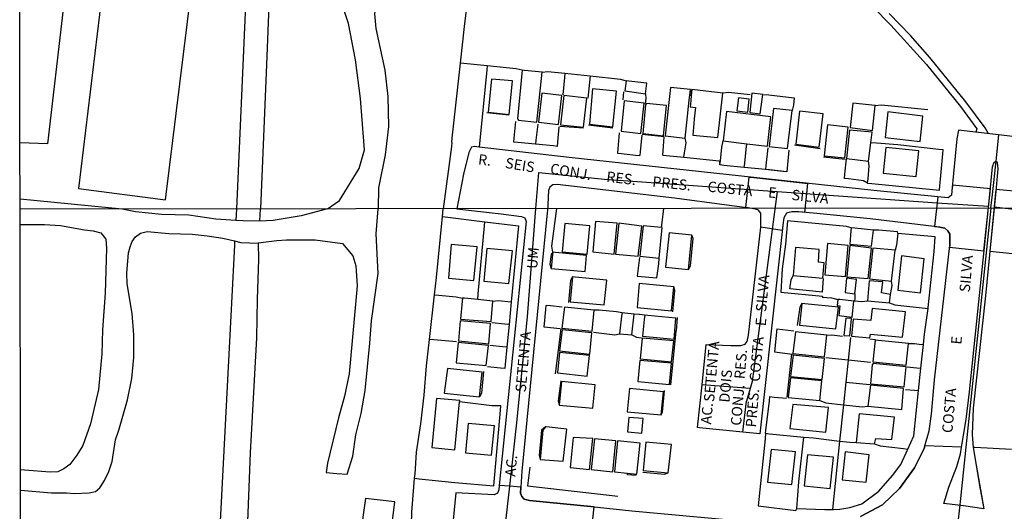
# Model space of a CAD drawing. Units: millimetres. Extents: x 187939 to 190353, y 1677060 to 1679834.
# Drawn here: x 187939 to 188176, y 1679205 to 1679323 of the extents above; entities that cross this region are included whole.
import ezdxf
from ezdxf.enums import TextEntityAlignment as Align

# ---------------------------------------------------------------- set-up
doc = ezdxf.new("R2010")
doc.units = ezdxf.units.MM
for name, color, linetype in [('V-ARROIO', 140, 'Continuous'), ('V-CANAL', 4, 'Continuous'), ('V-CANTEIRO', 6, 'Continuous'), ('V-CRUZAMENTO', 1, 'Continuous'), ('V-EDIFICACAO', 7, 'Continuous'), ('V-EIXO_DE_LOGRADOURO', 3, 'Continuous'), ('V-LOTE', 30, 'Continuous'), ('V-NOME_DOS_LOGRADOUROS', 7, 'Continuous'), ('V-QUADRA', 2, 'Continuous'), ('V-REFERENCIA', 31, 'Continuous'), ('V-TESTADA', 250, 'Continuous'), ('X-LIMITE_1000', 7, 'Continuous'), ('X-LIMITE_5000', 7, 'Continuous')]:
    doc.layers.add(name, color=color, linetype=linetype)

msp = doc.modelspace()

# ---------------------------------------------------------------- linework, layer by layer
at = {"layer": 'V-ARROIO'}
for points in [[(187991.34, 1679277.51), (187991.19, 1679274.74)], [(187996.99, 1679274.61), (187997.08, 1679277.51)], [(187996.99, 1679274.6), (187996.99, 1679274.61)], [(187990.88, 1679269.8), (187990.83, 1679268.76), (187987.27, 1679199.25), (187987.22, 1679198.28)], [(187996.58, 1679269.31), (187996.66, 1679265.32), (187996.29, 1679255.83), (187996.14, 1679246.51), (187994.61, 1679218.82), (187993.84, 1679198.16)]]:
    msp.add_lwpolyline(points, dxfattribs=at)
at = {"layer": 'V-CANAL', "lineweight": -2}
for p, q in [((188000.5, 1679358.92), (187998.573, 1679312.251)), ((187993.854, 1679333.984), (187991.34, 1679277.51)), ((187998.573, 1679312.251), (187997.08, 1679277.51))]:
    msp.add_line(p, q, dxfattribs=at)
at = {"layer": 'V-CANTEIRO'}
msp.add_lwpolyline([(188171.032, 1679205.359), (188166.141, 1679206.114), (188161.472, 1679206.647), (188162.673, 1679210.6), (188164.54, 1679215.574), (188165.474, 1679218.594), (188165.68, 1679220.23), (188166.77, 1679226.85), (188167.62, 1679233.5), (188171.34, 1679269.86), (188172.49, 1679281.03), (188173.17, 1679287.61), (188173.5, 1679288.75), (188173.99, 1679288.96), (188174.08, 1679289), (188174.28, 1679288.56), (188174.41, 1679287.17), (188173.84, 1679280.91), (188172.76, 1679269.77), (188171.44, 1679256.58), (188168.46, 1679229.55), (188168.24, 1679223.24), (188168.51, 1679220.14), (188169.216, 1679215.847), (188169.991, 1679210.975)], close=True, dxfattribs=at)
at = {"layer": 'V-CRUZAMENTO'}
for points in [[(188117.46, 1679273.15), (188117.46, 1679276.46), (188116.78, 1679277.26), (188115.23, 1679277.64), (188114.4, 1679277.75), (188113.841, 1679277.821), (188114.639, 1679285.172), (188115.05, 1679285.13), (188115.05, 1679285.13), (188127.34, 1679283.79), (188127.34, 1679283.79), (188128.678, 1679283.647), (188127.921, 1679276.671), (188126.56, 1679276.79), (188125.73, 1679276.79), (188125.73, 1679276.79), (188124.89, 1679276.78), (188123.64, 1679276.45), (188122.97, 1679275.4), (188122.78, 1679274.26), (188122.57, 1679272.33), (188122.57, 1679272.33)], [(188162.84, 1679268.72), (188162.794, 1679268.306), (188171.094, 1679267.457), (188172.624, 1679282.327), (188163.494, 1679283.208), (188163.36, 1679281.82), (188163.36, 1679281.82), (188163.27, 1679280.85), (188162.49, 1679280.16), (188160.03, 1679280.4), (188160.03, 1679280.4), (188159.191, 1679273.272), (188159.41, 1679273.25), (188160.48, 1679273.12), (188161.7, 1679272.84), (188162.43, 1679272.27), (188162.84, 1679271.4), (188162.84, 1679270.36)], [(188182.89, 1679274.32), (188184.56, 1679274.14), (188184.56, 1679274.14), (188184.65, 1679274.13), (188184.65, 1679274.13), (188184.706, 1679274.124), (188185.21, 1679278.8), (188185.21, 1679278.8), (188182.6, 1679279.05), (188182.72, 1679280.14), (188182.72, 1679280.14), (188182.853, 1679281.379), (188173.956, 1679282.189), (188172.514, 1679267.315), (188181.112, 1679266.469), (188181.39, 1679269.27), (188181.51, 1679270.18), (188181.96, 1679273.75)]]:
    msp.add_lwpolyline(points, close=True, dxfattribs=at)
for points in [[(188177.71, 1679219.63), (188168.91, 1679220.13), (188168.51, 1679220.14), (188169.216, 1679215.847), (188171.032, 1679205.359), (188166.141, 1679206.114), (188161.472, 1679206.647), (188162.673, 1679210.6), (188164.54, 1679215.574), (188165.474, 1679218.594), (188165.68, 1679220.23), (188165.68, 1679220.23), (188156.86, 1679220.51), (188156.86, 1679220.51), (188156.68, 1679219.87), (188154.35, 1679215.2), (188150.81, 1679210.26), (188146.65, 1679206.36), (188141.42, 1679203.53)], [(188076.344, 1679196.122), (188077.329, 1679205.82), (188061.78, 1679207.4), (188060.49, 1679207.72), (188059.97, 1679208.29), (188059.66, 1679209.16), (188059.74, 1679210.61), (188059.74, 1679210.61), (188057.07, 1679210.79), (188057.07, 1679210.79), (188054.5, 1679210.96), (188054.5, 1679210.96), (188054.39, 1679209.9), (188054.11, 1679209.1), (188053.29, 1679208.7), (188044.11, 1679209.23), (188041.94, 1679187.12)]]:
    msp.add_lwpolyline(points, dxfattribs=at)
at = {"layer": 'V-EDIFICACAO'}
msp.add_lwpolyline([(187939.21, 1679354.152), (187953.15, 1679352.62), (187953.15, 1679352.62), (187949.64, 1679325.59), (187945.86, 1679293.13), (187939.234, 1679293.406)], dxfattribs=at)
for points in [[(187962.31, 1679352.48), (187961.8, 1679352.23), (187953.32, 1679282.38), (187974.27, 1679279.71), (187982.89, 1679349.85), (187962.31, 1679352.48)], [(188060.02, 1679310.89), (188059.95, 1679310.1), (188058.92, 1679299.15), (188059.14, 1679298.83), (188063.56, 1679298.39), (188064.84, 1679310.38), (188060.56, 1679310.83), (188060.02, 1679310.89)], [(188052.67, 1679308.69), (188051.9, 1679300.8), (188056.91, 1679300.25), (188057.68, 1679308.29), (188052.67, 1679308.69)], [(188076.98, 1679306.43), (188076.21, 1679297.91), (188081.87, 1679297.25), (188082.75, 1679305.81), (188076.98, 1679306.43)], [(188085.02, 1679308.33), (188084.95, 1679307.64), (188084.76, 1679305.88), (188089.7, 1679305.22), (188089.99, 1679307.74), (188085.7, 1679308.25), (188085.02, 1679308.33)], [(188099.6, 1679298.31), (188100.2, 1679303.69), (188100.48, 1679306.21), (188095.69, 1679306.68), (188094.45, 1679295.1), (188099.2, 1679294.55)], [(188064.73, 1679305.37), (188063.96, 1679298.35), (188068.75, 1679297.8), (188069.56, 1679304.82), (188064.73, 1679305.37)], [(188070.03, 1679304.78), (188069.23, 1679297.73), (188074.82, 1679297.18), (188075.55, 1679304.16), (188070.03, 1679304.78)], [(188100.7, 1679304.69), (188100.607, 1679303.653), (188100.5, 1679302.69), (188100.44, 1679302.04), (188101.71, 1679301.88), (188101.42, 1679299.21), (188101.3, 1679298.09), (188101.22, 1679297.21), (188101.06, 1679295.28), (188107.1, 1679294.66), (188108.3, 1679305.37), (188100.85, 1679306.21)], [(188100.85, 1679306.21), (188100.7, 1679304.69)], [(188112.03, 1679304.2), (188111.66, 1679301.09), (188114.33, 1679300.8), (188114.66, 1679303.94), (188112.03, 1679304.2)], [(188115.25, 1679305.33), (188114.77, 1679300.73), (188117.29, 1679300.4), (188117.88, 1679305.04), (188115.25, 1679305.33)], [(188084.54, 1679303.47), (188083.81, 1679296.19), (188088.56, 1679295.68), (188089.37, 1679302.96), (188084.54, 1679303.47)], [(188089.95, 1679302.88), (188089.73, 1679302.52), (188089.04, 1679295.65), (188094.05, 1679295.1), (188094.78, 1679302.37), (188089.95, 1679302.88)], [(188120.47, 1679301.64), (188119.45, 1679292.54), (188123.87, 1679292.03), (188124.93, 1679301.17), (188120.47, 1679301.64)], [(188139.52, 1679302.96), (188138.9, 1679297.07), (188144.3, 1679296.41), (188144.96, 1679302.37), (188139.52, 1679302.96)], [(188114.1, 1679293.18), (188119.01, 1679292.61), (188119.85, 1679299.67), (188109.18, 1679300.95), (188108.41, 1679293.85)], [(188126.76, 1679301.06), (188125.81, 1679293.05), (188131.48, 1679292.39), (188132.43, 1679300.4), (188126.76, 1679301.06)], [(188148, 1679300.84), (188147.3, 1679294.66), (188155.75, 1679293.75), (188156.4, 1679299.85), (188148, 1679300.84)], [(188133.45, 1679297.73), (188132.68, 1679290.27), (188137.62, 1679289.76), (188138.46, 1679297.18), (188133.45, 1679297.73)], [(188143.89, 1679293.43), (188144.23, 1679295.97), (188138.79, 1679296.45), (188138.05, 1679289.65), (188143.32, 1679289.03)], [(188147.52, 1679292.28), (188146.83, 1679286.14), (188154.76, 1679285.27), (188155.42, 1679291.44), (188147.52, 1679292.28)], [(188070.32, 1679273.96), (188069.63, 1679267.22), (188075.64, 1679266.66), (188076.29, 1679273.44), (188070.32, 1679273.96)], [(188077.7, 1679274.52), (188077.02, 1679267.17), (188082.13, 1679266.66), (188082.9, 1679274.09), (188077.7, 1679274.52)], [(188083.29, 1679274.05), (188082.52, 1679266.66), (188087.97, 1679266.14), (188088.79, 1679273.32), (188083.29, 1679274.05)], [(188093.57, 1679273.03), (188089.13, 1679273.44), (188088.31, 1679266.14), (188092.95, 1679265.67), (188093.73, 1679273.01)], [(188095.4, 1679271.77), (188094.54, 1679263.48), (188100.04, 1679262.96), (188100.86, 1679271.21), (188095.4, 1679271.77)], [(188139.17, 1679272.93), (188139.11, 1679272.21), (188138.83, 1679269.06), (188144.02, 1679268.55), (188144.5, 1679272.37), (188140.01, 1679272.84), (188139.17, 1679272.93)], [(188043, 1679268.93), (188042.31, 1679260.86), (188048.41, 1679260.3), (188049.23, 1679268.38), (188043, 1679268.93)], [(188133.5, 1679269.19), (188132.81, 1679261.67), (188137.75, 1679261.29), (188138.44, 1679268.72), (188133.5, 1679269.19)], [(188138.83, 1679268.72), (188138.14, 1679261.2), (188143.21, 1679260.73), (188144.02, 1679268.07), (188138.83, 1679268.72)], [(188051.55, 1679267.99), (188050.82, 1679260.09), (188056.83, 1679259.57), (188057.73, 1679267.43), (188051.55, 1679267.99)], [(188067.4, 1679267.09), (188067.34, 1679266.51), (188067.01, 1679263.18), (188075.17, 1679262.45), (188075.51, 1679266.27), (188068.06, 1679267.02), (188067.4, 1679267.09)], [(188125.77, 1679268.25), (188125.21, 1679261.5), (188132.3, 1679260.82), (188132.64, 1679264.55), (188131.27, 1679264.68), (188131.48, 1679267.73), (188125.77, 1679268.25)], [(188144.33, 1679268.03), (188143.6, 1679260.69), (188148.88, 1679260.13), (188149.74, 1679267.56), (188144.33, 1679268.03)], [(188151.28, 1679266.23), (188150.38, 1679257.94), (188155.84, 1679257.34), (188156.74, 1679265.5), (188151.28, 1679266.23)], [(188072.12, 1679261.2), (188072.04, 1679260.32), (188071.56, 1679255.19), (188079.72, 1679254.42), (188080.41, 1679260.39), (188072.8, 1679261.13), (188072.12, 1679261.2)], [(188088.19, 1679259.57), (188087.71, 1679253.77), (188095.96, 1679252.96), (188096.52, 1679258.8), (188088.19, 1679259.57)], [(188138.01, 1679260.86), (188137.67, 1679257.38), (188140.03, 1679257.12), (188140.46, 1679260.52), (188138.01, 1679260.86)], [(188143.51, 1679260.17), (188143.04, 1679255.36), (188148.36, 1679254.89), (188148.62, 1679256.95), (188146.43, 1679257.34), (188146.77, 1679260), (188143.51, 1679260.17)], [(188049.36, 1679255.68), (188046.2, 1679256), (188045.66, 1679256.05), (188045.6, 1679255.3), (188045.23, 1679250.98), (188052.58, 1679250.42), (188053.01, 1679255.32)], [(188127.32, 1679254.76), (188127.21, 1679253.86), (188126.71, 1679249.56), (188135.48, 1679248.66), (188136.08, 1679253.9), (188127.99, 1679254.69), (188127.32, 1679254.76)], [(188135.91, 1679255.75), (188135.84, 1679255), (188135.78, 1679254.29), (188136.46, 1679254.2), (188136.21, 1679251.84), (188139.39, 1679251.49), (188139.77, 1679255.32), (188136.41, 1679255.69), (188135.91, 1679255.75)], [(188070.19, 1679253.86), (188069.59, 1679248.83), (188076.85, 1679248.14), (188077.32, 1679253.17), (188070.19, 1679253.86)], [(188084.06, 1679252.48), (188083.96, 1679251.68), (188083.46, 1679247.46), (188086.42, 1679247.24), (188086.98, 1679252.18), (188084.75, 1679252.41), (188084.06, 1679252.48)], [(188089.52, 1679251.92), (188089.41, 1679250.93), (188088.96, 1679246.9), (188096.56, 1679246.21), (188096.99, 1679251.19), (188090.22, 1679251.85), (188089.52, 1679251.92)], [(188144.2, 1679253.56), (188143.9, 1679250.64), (188139.64, 1679251.02), (188139.26, 1679246.9), (188143.64, 1679246.47), (188143.77, 1679247.37), (188151.5, 1679246.68), (188152.19, 1679252.78), (188144.2, 1679253.56)], [(188045.1, 1679250.55), (188044.72, 1679245.74), (188052.02, 1679245.09), (188052.45, 1679249.95), (188045.1, 1679250.55)], [(188137.88, 1679251.24), (188137.41, 1679247.07), (188138.83, 1679246.94), (188139.26, 1679251.11), (188137.88, 1679251.24)], [(188069.63, 1679248.45), (188069.03, 1679243.33), (188076.29, 1679242.6), (188076.76, 1679247.71), (188069.63, 1679248.45)], [(188125.73, 1679247.93), (188125.13, 1679242.73), (188132.77, 1679241.92), (188133.33, 1679247.16), (188125.73, 1679247.93)], [(188044.63, 1679245.35), (188044.2, 1679240.5), (188051.42, 1679239.81), (188051.98, 1679244.67), (188044.63, 1679245.35)], [(188088.92, 1679246.43), (188088.44, 1679241.44), (188095.96, 1679240.71), (188096.48, 1679245.78), (188088.92, 1679246.43)], [(188144.93, 1679245.95), (188144.33, 1679240.71), (188152.4, 1679239.9), (188152.92, 1679245.14), (188144.93, 1679245.95)], [(188069.03, 1679242.95), (188068.51, 1679238.05), (188075.69, 1679237.28), (188076.24, 1679242.26), (188069.03, 1679242.95)], [(188088.36, 1679241.06), (188087.84, 1679236.03), (188095.44, 1679235.3), (188095.92, 1679240.37), (188088.36, 1679241.06)], [(188125.17, 1679242.35), (188124.57, 1679237.23), (188132.21, 1679236.5), (188132.73, 1679241.49), (188125.17, 1679242.35)], [(188144.45, 1679240.33), (188144.2, 1679240.03), (188143.77, 1679235.43), (188151.89, 1679234.74), (188152.36, 1679239.51), (188144.45, 1679240.33)], [(188042.05, 1679239.08), (188041.32, 1679233.15), (188049.79, 1679232.29), (188050.43, 1679238.27), (188042.05, 1679239.08)], [(188069.5, 1679236.03), (188068.94, 1679230.32), (188077.02, 1679229.59), (188077.58, 1679235.22), (188069.5, 1679236.03)], [(188124.57, 1679236.89), (188124.01, 1679232.17), (188131.61, 1679231.39), (188132.13, 1679236.12), (188124.57, 1679236.89)], [(188085.82, 1679234.27), (188085.31, 1679228.73), (188093.43, 1679227.96), (188094.03, 1679233.54), (188085.82, 1679234.27)], [(188143.77, 1679235.09), (188143.17, 1679230.02), (188151.33, 1679229.29), (188151.76, 1679234.27), (188143.77, 1679235.09)], [(188044.99, 1679231.14), (188045.02, 1679231.39), (188039.43, 1679231.91), (188038.32, 1679220.1), (188043.81, 1679219.58)], [(188125.13, 1679230.45), (188124.44, 1679224.65), (188133.07, 1679223.79), (188133.72, 1679229.72), (188125.13, 1679230.45)], [(188085.69, 1679227.36), (188085.35, 1679223.88), (188088.79, 1679223.58), (188089.13, 1679227.1), (188085.69, 1679227.36)], [(188141.06, 1679228.21), (188140.33, 1679221.34), (188144.8, 1679220.96), (188145.06, 1679222.29), (188148.96, 1679222.07), (188149.57, 1679227.4), (188141.06, 1679228.21)], [(188047.08, 1679225.85), (188046.43, 1679218.81), (188052.66, 1679218.29), (188053.35, 1679225.29), (188047.08, 1679225.85)], [(188065.63, 1679225.08), (188064.99, 1679224.29), (188064.35, 1679217.26), (188069.93, 1679216.79), (188070.75, 1679224.56), (188065.79, 1679225.06), (188065.63, 1679225.08)], [(188072.29, 1679222.5), (188071.61, 1679215.33), (188076.24, 1679214.86), (188077.02, 1679222.29), (188072.29, 1679222.5)], [(188077.4, 1679222.24), (188076.63, 1679214.81), (188081.87, 1679214.3), (188082.6, 1679221.73), (188077.4, 1679222.24)], [(188085.35, 1679213.96), (188087.63, 1679213.74), (188088.44, 1679221.17), (188082.99, 1679221.73), (188082.26, 1679214.25)], [(188089.77, 1679221.38), (188089.13, 1679214.56), (188095.14, 1679214), (188095.92, 1679220.83), (188089.77, 1679221.38)], [(188119.93, 1679219.67), (188119.07, 1679211.76), (188124.91, 1679211.2), (188125.77, 1679219.07), (188119.93, 1679219.67)], [(188137.71, 1679219.11), (188137.02, 1679212.32), (188142.74, 1679211.76), (188143.51, 1679218.38), (188137.71, 1679219.11)], [(188128.65, 1679218.33), (188127.87, 1679210.86), (188134.1, 1679210.26), (188134.88, 1679217.78), (188128.65, 1679218.33)], [(188022.34, 1679207.85), (188021.09, 1679198.79), (188028.27, 1679197.98), (188029.43, 1679207.04), (188022.34, 1679207.85)]]:
    msp.add_lwpolyline(points, close=True, dxfattribs=at)
at = {"layer": 'V-EIXO_DE_LOGRADOURO'}
for points in [[(188173.99, 1679288.96), (188174.686, 1679295.309)], [(188173.11, 1679280.97), (188173.99, 1679288.96)], [(188063.35, 1679277.58), (188064.058, 1679286.307), (188079.87, 1679284.64), (188121.38, 1679281.72)], [(188121.38, 1679281.72), (188115.36, 1679235.98), (188114.85, 1679234.27)], [(188121.38, 1679281.72), (188159.85, 1679279.01)], [(188172.75, 1679277.7), (188173.11, 1679280.97)], [(188159.85, 1679279.01), (188172.19, 1679278.14)], [(188173.57, 1679277.97), (188184.91, 1679276.67)], [(188057.07, 1679210.79), (188058.71, 1679225.32), (188061.32, 1679251.53), (188063.35, 1679277.58)], [(188172.75, 1679277.7), (188166.73, 1679220.2)], [(188114.85, 1679234.27), (188103.3, 1679235.21)], [(188114.85, 1679234.27), (188113.95, 1679231.26)], [(188113.11, 1679223.82), (188113.95, 1679231.26)], [(188166.73, 1679220.2), (188165.44, 1679207.86), (188165.19, 1679205.64)], [(188055.64, 1679198.1), (188057.07, 1679210.79)], [(188165.19, 1679205.64), (188164, 1679195.05)]]:
    msp.add_lwpolyline(points, dxfattribs=at)
at = {"layer": 'V-LOTE'}
for points in [[(188045.2, 1679312.6), (188046.16, 1679321.37), (188048.19, 1679337.8)], [(188043.1, 1679293.52), (188043.21, 1679294.52), (188045.2, 1679312.6)], [(188051.61, 1679311.93), (188045.2, 1679312.6)], [(188051.61, 1679311.93), (188051.51, 1679310.93), (188049.69, 1679292.39)], [(188060.02, 1679310.89), (188058.56, 1679311.2), (188051.61, 1679311.93)], [(188064.84, 1679310.38), (188066.24, 1679310.57)], [(188066.24, 1679310.57), (188070.31, 1679310.14)], [(188070.21, 1679309.14), (188069.79, 1679304.96)], [(188070.31, 1679310.14), (188070.21, 1679309.14)], [(188070.31, 1679310.14), (188076.37, 1679309.51)], [(188076.37, 1679309.51), (188075.85, 1679304.16)], [(188076.37, 1679309.51), (188083.7, 1679308.74), (188085.02, 1679308.33)], [(188084.31, 1679303.78), (188084.5, 1679305.67)], [(188089.79, 1679304.1), (188089.65, 1679302.89)], [(188089.7, 1679305.22), (188089.79, 1679304.1)], [(188109.68, 1679305.48), (188108.3, 1679305.37)], [(188114.86, 1679304.92), (188109.68, 1679305.48)], [(188117.88, 1679305.04), (188119.34, 1679304.94)], [(188119.34, 1679304.94), (188125.47, 1679304.26), (188125.26, 1679302.48)], [(188125.26, 1679302.48), (188124.93, 1679301.17)], [(188144.96, 1679302.37), (188146.42, 1679302.52)], [(188146.42, 1679302.52), (188157.56, 1679301.39)], [(188058.05, 1679293.53), (188058.14, 1679294.54), (188058.54, 1679298.54)], [(188063.77, 1679297.87), (188063.36, 1679294.07)], [(188068.52, 1679292.56), (188068.61, 1679293.53), (188068.95, 1679297.27)], [(188083.36, 1679295.82), (188083.03, 1679291.93), (188082.94, 1679290.93)], [(188088.8, 1679295.22), (188088.41, 1679291.33), (188088.3, 1679290.33)], [(188093.86, 1679290.44), (188093.94, 1679291.45), (188094.2, 1679294.83)], [(188099.45, 1679293.38), (188099.2, 1679294.55)], [(188043.1, 1679293.52), (188043.03, 1679292.52), (188041.07, 1679277.56)], [(188063.25, 1679293.05), (188058.98, 1679293.45), (188058.05, 1679293.53)], [(188063.36, 1679294.07), (188063.25, 1679293.05)], [(188068.52, 1679292.56), (188067.52, 1679292.65), (188063.25, 1679293.05)], [(188099.1, 1679290.99), (188099.45, 1679293.38)], [(188107.54, 1679288.09), (188107.71, 1679289.09), (188108.05, 1679292.4)], [(188108.05, 1679292.4), (188108.41, 1679293.85)], [(188113.93, 1679291.77), (188114.1, 1679293.18)], [(188119.09, 1679292.17), (188118.65, 1679287.96)], [(188145.26, 1679293.33), (188143.89, 1679293.43)], [(188161.3, 1679291.72), (188160.26, 1679291.83), (188150.35, 1679292.96), (188145.26, 1679293.33)], [(188082.94, 1679290.93), (188083.91, 1679290.82), (188087.28, 1679290.44), (188088.3, 1679290.33)], [(188093.86, 1679290.44), (188094.78, 1679290.35), (188098.94, 1679289.94)], [(188098.94, 1679289.94), (188099.1, 1679290.99)], [(188098.94, 1679289.94), (188107.44, 1679289.09), (188107.54, 1679288.09)], [(188113.55, 1679288.53), (188113.93, 1679291.77)], [(188124.14, 1679291.66), (188123.66, 1679286.45), (188119.54, 1679286.87)], [(188160.4, 1679282.07), (188161.21, 1679290.72), (188161.3, 1679291.72)], [(188113.42, 1679287.49), (188108.54, 1679287.99), (188107.54, 1679288.09)], [(188113.42, 1679287.49), (188113.55, 1679288.53)], [(188118.54, 1679286.95), (188113.42, 1679287.49)], [(188118.65, 1679287.96), (188118.54, 1679286.95)], [(188137.52, 1679284.85), (188137.62, 1679285.88), (188138.01, 1679289.58)], [(188143.11, 1679283.71), (188143.22, 1679284.71), (188143.51, 1679287.86)], [(188143.51, 1679287.86), (188143.32, 1679289.03)], [(188122.72, 1679286.52), (188118.54, 1679286.95)], [(188119.54, 1679286.87), (188118.54, 1679286.95)], [(188123.66, 1679286.45), (188122.72, 1679286.52)], [(188143.11, 1679283.71), (188142.11, 1679284.27), (188138.52, 1679284.72), (188137.52, 1679284.85)], [(188143.11, 1679283.71), (188144.11, 1679283.61), (188160.39, 1679282), (188160.4, 1679282.07)], [(188038.97, 1679256.83), (188039.43, 1679261.01), (188040.88, 1679275.65)], [(188040.88, 1679275.65), (188041.07, 1679277.56)], [(188040.88, 1679275.65), (188051.09, 1679274.4)], [(188067.4, 1679267.09), (188067.19, 1679268.51), (188068.39, 1679277.59)], [(188093.7, 1679274.24), (188094.09, 1679277.61)], [(188049.36, 1679255.68), (188049.48, 1679257.05), (188051, 1679273.4), (188051.09, 1679274.4)], [(188051.09, 1679274.4), (188059.19, 1679273.42), (188057.42, 1679255.18)], [(188093.57, 1679273.03), (188093.7, 1679274.24)], [(188139.17, 1679272.93), (188138.01, 1679273.31), (188123.88, 1679274.65), (188123.38, 1679269.01), (188122.6, 1679263.11), (188122.27, 1679257.47)], [(188145.82, 1679272.43), (188144.5, 1679272.37)], [(188150.34, 1679271.69), (188150.3, 1679272.02), (188145.82, 1679272.43)], [(188150.34, 1679271.69), (188150.03, 1679268.81)], [(188157.64, 1679253.53), (188157.67, 1679253.77), (188159.15, 1679267.25), (188159.37, 1679270.81), (188150.35, 1679271.6), (188150.34, 1679271.69)], [(188150.03, 1679268.81), (188149.74, 1679267.56)], [(188088.24, 1679265.8), (188087.68, 1679261.35), (188092.42, 1679260.9), (188092.94, 1679264.33)], [(188092.94, 1679264.33), (188092.95, 1679265.67)], [(188124.75, 1679260.47), (188125.21, 1679261.5)], [(188132.24, 1679257.49), (188124.43, 1679258.28), (188124.75, 1679260.47)], [(188132.24, 1679257.49), (188132.51, 1679260.75)], [(188148.87, 1679258.19), (188148.99, 1679259.08)], [(188148.99, 1679259.08), (188148.88, 1679260.13)], [(188037.76, 1679246.06), (188038.97, 1679256.83)], [(188038.97, 1679256.83), (188039.97, 1679256.74), (188044.2, 1679256.39), (188045.66, 1679256.05)], [(188122.27, 1679257.47), (188132.25, 1679256.55), (188132.2, 1679256.3), (188134.41, 1679256.09), (188135.91, 1679255.75)], [(188140.03, 1679257.12), (188140.04, 1679255.97)], [(188148.62, 1679256.95), (188148.87, 1679258.19)], [(188053.01, 1679255.32), (188054.26, 1679255.44)], [(188054.26, 1679255.44), (188057.42, 1679255.18)], [(188057.42, 1679255.18), (188056.88, 1679249.71)], [(188065.31, 1679249.04), (188065.72, 1679253.33), (188065.81, 1679254.28)], [(188069.68, 1679253.89), (188066.82, 1679254.18), (188065.81, 1679254.28)], [(188140.04, 1679255.97), (188139.94, 1679255.41), (188141.7, 1679255.26)], [(188141.7, 1679255.26), (188143.04, 1679255.36)], [(188148.36, 1679254.89), (188149.66, 1679254.42)], [(188149.66, 1679254.42), (188157.64, 1679253.53)], [(188078.59, 1679253.17), (188077.32, 1679253.17)], [(188084.06, 1679252.48), (188082.75, 1679252.78), (188078.59, 1679253.17)], [(188088.2, 1679252.07), (188086.98, 1679252.18)], [(188089.52, 1679251.92), (188088.22, 1679252.07), (188088.2, 1679252.07)], [(188156.52, 1679244.87), (188156.79, 1679247.4), (188157.64, 1679253.53)], [(188055.86, 1679249.8), (188052.72, 1679250.08)], [(188056.88, 1679249.71), (188055.86, 1679249.8)], [(188056.88, 1679249.71), (188056.35, 1679244.24)], [(188069.15, 1679248.69), (188065.31, 1679249.04)], [(188077.16, 1679247.87), (188082.34, 1679247.2)], [(188082.34, 1679247.2), (188083.46, 1679247.46)], [(188086.42, 1679247.24), (188087.55, 1679246.67)], [(188121.29, 1679248.65), (188120.74, 1679243.14)], [(188121.29, 1679248.65), (188125.35, 1679248.2)], [(188133.33, 1679247.16), (188134.54, 1679247.22)], [(188134.54, 1679247.22), (188137.07, 1679246.9)], [(188034.12, 1679212.73), (188034.3, 1679213.72), (188034.6, 1679219.03), (188035.65, 1679225.8), (188036.46, 1679232.74), (188037.06, 1679239.78), (188037.76, 1679246.06)], [(188044.23, 1679245.52), (188038.79, 1679245.98), (188037.76, 1679246.06)], [(188087.55, 1679246.67), (188088.71, 1679246.48)], [(188139.01, 1679246.6), (188138.43, 1679241.1)], [(188143.61, 1679246.28), (188144.97, 1679246.13)], [(188152.92, 1679245.14), (188154.39, 1679245.14)], [(188154.39, 1679245.14), (188155.52, 1679244.99)], [(188155.52, 1679244.99), (188156.52, 1679244.87)], [(188155.93, 1679239.2), (188156.52, 1679244.87)], [(188055.35, 1679244.33), (188052.26, 1679244.62)], [(188056.35, 1679244.24), (188055.35, 1679244.33)], [(188056.35, 1679244.24), (188055.95, 1679240.09), (188055.85, 1679239.1)], [(188120.74, 1679243.14), (188125.07, 1679242.58)], [(188138.43, 1679241.1), (188133.04, 1679241.65)], [(188138.43, 1679241.1), (188137.87, 1679235.8)], [(188143.82, 1679240.56), (188138.43, 1679241.1)], [(188055.85, 1679239.1), (188054.85, 1679239.21), (188051.73, 1679239.54)], [(188152.65, 1679239.56), (188154.92, 1679239.31)], [(188154.92, 1679239.31), (188155.93, 1679239.2)], [(188155.36, 1679233.83), (188155.93, 1679239.2)], [(188137.87, 1679235.8), (188137.3, 1679230.41)], [(188137.87, 1679235.8), (188143.62, 1679235.31)], [(188152.22, 1679234.06), (188154.35, 1679233.9)], [(188152.78, 1679219.74), (188154.23, 1679222.95), (188155.36, 1679233.83)], [(188154.35, 1679233.9), (188155.36, 1679233.83)], [(188054.9, 1679230.11), (188053.9, 1679230.11), (188052.76, 1679230.11), (188046.24, 1679230.98), (188044.99, 1679231.14)], [(188118.59, 1679223.53), (188118.67, 1679224.21), (188119.48, 1679231.35), (188119.6, 1679232.35)], [(188119.6, 1679232.35), (188120.6, 1679232.25), (188123.64, 1679231.96)], [(188131.61, 1679231.39), (188133.04, 1679230.88)], [(188133.04, 1679230.88), (188137.3, 1679230.41)], [(188043.83, 1679211.7), (188053.21, 1679210.87), (188054.81, 1679229.07), (188054.9, 1679230.11)], [(188137.3, 1679230.41), (188136.38, 1679221.67)], [(188137.3, 1679230.41), (188141.78, 1679229.91)], [(188141.78, 1679229.91), (188143.17, 1679230.02)], [(188118.59, 1679223.53), (188118.45, 1679222.21), (188116.8, 1679206.06)], [(188118.59, 1679223.53), (188119.55, 1679223.44), (188127.8, 1679222.63)], [(188126.08, 1679205.42), (188126.58, 1679211.88), (188127.8, 1679222.63)], [(188127.8, 1679222.63), (188130.09, 1679222.41), (188136.38, 1679221.67)], [(188136.38, 1679221.67), (188134.65, 1679205.23), (188134.65, 1679205.2)], [(188136.38, 1679221.67), (188138.87, 1679221.38)], [(188138.87, 1679221.38), (188140.33, 1679221.34)], [(188134.65, 1679205.2), (188134.84, 1679205.21), (188136.43, 1679205.3), (188138.84, 1679205.7), (188141.68, 1679206.55), (188145.81, 1679209.61), (188149.09, 1679213.39), (188151.11, 1679216.05), (188152.78, 1679219.74)], [(188144.8, 1679220.96), (188146.13, 1679220.5)], [(188146.13, 1679220.5), (188151.77, 1679219.85)], [(188151.77, 1679219.85), (188152.78, 1679219.74)], [(188061.85, 1679215.35), (188061.33, 1679210.9), (188083.01, 1679208.37)], [(188032.98, 1679192.73), (188033.37, 1679198.56), (188033.53, 1679204.53), (188034.05, 1679211.72), (188034.12, 1679212.73)], [(188034.12, 1679212.73), (188035.24, 1679212.61), (188043.83, 1679211.7)], [(188116.8, 1679206.06), (188125.84, 1679205), (188126.08, 1679205.42)], [(188126.08, 1679205.42), (188126.1, 1679205.45), (188132.84, 1679205.18), (188134.65, 1679205.2)]]:
    msp.add_lwpolyline(points, dxfattribs=at)
at = {"layer": 'V-QUADRA'}
for points in [[(188184.23, 1679294.2), (188164.96, 1679296.44), (188164.57, 1679294.36), (188163.36, 1679281.82), (188163.27, 1679280.85), (188162.49, 1679280.16), (188160.03, 1679280.4), (188144.59, 1679281.92), (188071.36, 1679289.87), (188049.69, 1679292.39), (188048.58, 1679292.52), (188047.86, 1679292.33), (188047.21, 1679291.07), (188045.91, 1679285.83), (188044.35, 1679277.56), (188054.98, 1679276.29), (188059.91, 1679275.7), (188060.71, 1679275.4), (188060.98, 1679274.46), (188054.5, 1679210.96), (188054.39, 1679209.9), (188054.11, 1679209.1), (188053.29, 1679208.7), (188044.11, 1679209.23), (188041.94, 1679187.12)], [(188141.42, 1679203.53), (188146.65, 1679206.36), (188150.81, 1679210.26), (188154.35, 1679215.2), (188156.68, 1679219.87), (188156.86, 1679220.51), (188156.86, 1679220.51), (188157.87, 1679224.14), (188158.47, 1679228.17), (188159.21, 1679236.39), (188162.84, 1679268.72), (188162.84, 1679271.4), (188162.43, 1679272.27), (188161.7, 1679272.84), (188160.48, 1679273.12), (188160.48, 1679273.12), (188159.12, 1679273.28), (188159.12, 1679273.28), (188143.71, 1679275.12), (188130.92, 1679276.41), (188126.56, 1679276.79), (188124.89, 1679276.78), (188123.64, 1679276.45), (188122.97, 1679275.4), (188122.78, 1679274.26), (188117.22, 1679223.43), (188113.11, 1679223.82), (188113.11, 1679223.82), (188102.68, 1679224.82), (188102.22, 1679224.91), (188103.3, 1679235.21), (188103.3, 1679235.21), (188104.32, 1679244.93), (188110.25, 1679244.62), (188112.64, 1679244.66), (188113.63, 1679244.94), (188114.12, 1679245.59), (188114.5, 1679247.15), (188117.46, 1679273.11), (188117.46, 1679276.46), (188116.78, 1679277.26), (188115.23, 1679277.64), (188115.23, 1679277.64), (188096.67, 1679280.06), (188068.42, 1679283.4), (188067.38, 1679283.28), (188066.73, 1679282.71), (188066.34, 1679281.95), (188066.24, 1679278.58), (188066.22, 1679277.87), (188066.22, 1679277.87), (188066.09, 1679276.58), (188059.97, 1679214.45), (188059.74, 1679210.61), (188059.74, 1679210.61), (188059.66, 1679209.16), (188059.97, 1679208.29), (188059.97, 1679208.29), (188060.49, 1679207.72), (188061.78, 1679207.4), (188078.12, 1679205.74), (188078.12, 1679205.74), (188086.37, 1679204.9), (188127.45, 1679201.15)]]:
    msp.add_lwpolyline(points, dxfattribs=at)
at = {"layer": 'V-REFERENCIA'}
for points in [[(188082.38, 1679399.94), (188082.44, 1679399.82), (188085.14, 1679396.23), (188088.23, 1679393.18), (188092.1, 1679389.97), (188100.88, 1679383.47), (188105.27, 1679379.4), (188109.58, 1679374.63), (188113.83, 1679369.27), (188121.76, 1679357.93), (188129.38, 1679346.41), (188132.69, 1679340.51), (188136, 1679335.55), (188140, 1679330.57), (188148.72, 1679321.73), (188157.25, 1679312.24), (188165.46, 1679302.17), (188169.34, 1679296.81)], [(188013.2, 1679277.53), (188016.12, 1679279.52), (188020.88, 1679287.26), (188022.15, 1679291.72), (188021.16, 1679304.09), (188020, 1679313.39), (188018.28, 1679322.15), (188015.95, 1679329.14), (188012.46, 1679336.4)], [(188024.95, 1679327.07), (188024.79, 1679326.07), (188024.54, 1679324.46), (188024.87, 1679320.92), (188027.03, 1679310.86), (188027.7, 1679304.52), (188027.87, 1679297.37), (188027.09, 1679290.49), (188025.48, 1679282.59), (188025.41, 1679277.54)], [(188171.41, 1679297.05), (188166.73, 1679303.28), (188158.06, 1679313.92), (188153.39, 1679319.25), (188148.33, 1679324.48)], [(188172.144, 1679295.605), (188171.41, 1679297.05)], [(188169.34, 1679296.81), (188169.154, 1679295.953)], [(187963.87, 1679277.48), (187939.297, 1679279.892)], [(187991.19, 1679274.74), (187986.36, 1679275.04), (187979.91, 1679276.01), (187973.35, 1679276.19), (187967.07, 1679276.79), (187963.87, 1679277.48)], [(188013.2, 1679277.53), (188006.87, 1679275.82), (188000.15, 1679274.69), (187996.99, 1679274.6)], [(188015.46, 1679213.89), (188017.97, 1679213.71), (188019.29, 1679218.01), (188020.06, 1679223.17), (188021.31, 1679228.26), (188022.28, 1679233.84), (188023.44, 1679245.18), (188023.83, 1679250.62), (188025.43, 1679261.97), (188024.92, 1679271.5), (188025.41, 1679277.54)], [(187939.3, 1679273.76), (187945.17, 1679273.78), (187949.01, 1679273.54), (187954.82, 1679272.45), (187956.9, 1679272.2), (187958.74, 1679271.73), (187959.93, 1679270.27), (187960.12, 1679268.05), (187959.76, 1679257.21), (187959.11, 1679248.44), (187958.99, 1679242.64), (187958.2, 1679234.09), (187956.2, 1679225.78), (187954.4, 1679220.6), (187952.96, 1679218.3), (187951.26, 1679216.05), (187949.86, 1679214.98), (187948.4, 1679214.3), (187946.56, 1679214.15), (187940.37, 1679214.63), (187939.37, 1679214.71)], [(187996.99, 1679274.6), (187992.93, 1679274.63), (187991.19, 1679274.74)], [(187939.37, 1679209.87), (187946.82, 1679209.24), (187950.5, 1679209.23), (187952.32, 1679209.04), (187955.88, 1679209.2), (187957.43, 1679209.53), (187958.47, 1679210.45), (187959.64, 1679212.14), (187960.63, 1679214.36), (187961.42, 1679216.76), (187962.25, 1679221.95), (187963.06, 1679224.31), (187965.12, 1679231.59), (187966.21, 1679236.74), (187966.63, 1679241.76), (187966.63, 1679247.18), (187966.26, 1679252.37), (187965.04, 1679259.46), (187964.95, 1679262.08), (187965.4, 1679266.94), (187965.75, 1679268.41), (187966.27, 1679269.67), (187967.07, 1679270.8), (187968.23, 1679271.64), (187969.86, 1679272.06), (187975.09, 1679271.63), (187980.68, 1679271.45), (187984.32, 1679271.03), (187988.07, 1679270.5), (187990.88, 1679269.8)], [(187990.88, 1679269.8), (187992.4, 1679269.42), (187996.54, 1679269.3), (187996.58, 1679269.31)], [(187996.58, 1679269.31), (188001.05, 1679269.93), (188003.33, 1679270.08), (188010.24, 1679270.1), (188016.87, 1679269.16), (188019.31, 1679266.23), (188020.04, 1679263.82), (188020.38, 1679258.99), (188018.47, 1679237.85), (188017.34, 1679232.5), (188015.88, 1679227.22), (188013.24, 1679216.36), (188012.9, 1679214.08)], [(188012.9, 1679214.08), (188015.46, 1679213.89)]]:
    msp.add_lwpolyline(points, dxfattribs=at)
at = {"layer": 'V-TESTADA'}
for points in [[(188056.86, 1679300.02), (188051.57, 1679300.61)], [(188074.81, 1679296.92), (188069.13, 1679297.35)], [(188081.84, 1679296.92), (188076, 1679297.67)], [(188094.2, 1679294.83), (188088.9, 1679295.42)], [(188131.68, 1679291.94), (188125.55, 1679292.85)], [(188132.5, 1679290.07), (188137.74, 1679289.48)], [(188101.13, 1679270.36), (188100.86, 1679271.21)], [(188100.52, 1679263.8), (188101.13, 1679270.36)], [(188067.4, 1679267.09), (188066.99, 1679266.51), (188066.69, 1679264.18)], [(188066.69, 1679264.18), (188067.01, 1679263.18)], [(188100.04, 1679262.96), (188100.52, 1679263.8)], [(188072.12, 1679261.2), (188071.7, 1679260.32), (188071.19, 1679254.99)], [(188096.3, 1679252.79), (188096.79, 1679257.9)], [(188096.79, 1679257.9), (188096.52, 1679258.8)], [(188127.32, 1679254.76), (188126.84, 1679253.86), (188126.2, 1679249.45)], [(188097.3, 1679251.37), (188097.08, 1679248.17)], [(188069.31, 1679248.67), (188068.01, 1679237.85)], [(188095.75, 1679235.18), (188097.08, 1679248.17)], [(188097.08, 1679248.17), (188096.91, 1679248.02), (188096.76, 1679246.18), (188096.59, 1679246.16)], [(188124.83, 1679242.53), (188123.7, 1679232.22)], [(188050.76, 1679238.37), (188050.25, 1679233.21), (188049.79, 1679232.29)], [(188069.31, 1679236.13), (188068.68, 1679231.37)], [(188093.76, 1679228.65), (188094.3, 1679233.79)], [(188068.68, 1679231.37), (188068.94, 1679230.32)], [(188093.43, 1679227.96), (188093.76, 1679228.65)], [(188065.63, 1679225.08), (188064.7, 1679224.29), (188064.13, 1679218.2)], [(188064.13, 1679218.2), (188064.35, 1679217.26)], [(188089.05, 1679214.19), (188094.24, 1679213.69)], [(188085.35, 1679213.53), (188085.35, 1679213.96)], [(188087.49, 1679213.37), (188085.35, 1679213.53)], [(188094.24, 1679213.69), (188095.14, 1679214)]]:
    msp.add_lwpolyline(points, dxfattribs=at)
at = {"layer": 'X-LIMITE_1000'}
msp.add_line((190351.444, 1679279.814), (187939.296, 1679277.444), dxfattribs=at)
at = {"layer": 'X-LIMITE_5000'}
msp.add_lwpolyline([(187939.55, 1679042.49), (187939.4, 1679177.63), (187939.38, 1679199.61), (187939.38, 1679201.64), (187939.38, 1679204.53), (187939.37, 1679209.87), (187939.37, 1679212.55), (187939.37, 1679214.71), (187939.3, 1679273.76), (187939.3, 1679276.6), (187939.3, 1679277.45), (187939.28, 1679293.76), (187939.21, 1679354.39)], dxfattribs=at)

# ---------------------------------------------------------------- texts
at = {"layer": 'V-NOME_DOS_LOGRADOUROS'}
for s, rotation, p in [('R.', 353.54895, (188049.263, 1679287.444)), ('SEIS', 350.54895, (188055.691, 1679286.64)), ('CONJ.', 350.55908, (188066.502, 1679285.265)), ('RES.', 353.20517, (188080.091, 1679283.3)), ('PRES.', 354, (188091.16, 1679282.1)), ('COSTA', 354, (188104.425, 1679280.918)), ('E', 354, (188119.01, 1679279.53)), ('SILVA', 354, (188124.657, 1679278.911)), ('UM', 85, (188064.394, 1679262.925)), ('SILVA', 85, (188168.43, 1679257.32)), ('SILVA', 85, (188119.467, 1679252.594)), ('E', 85, (188119.386, 1679249.17)), ('SETENTA', 85, (188061.668, 1679233.252)), ('SETENTA', 85, (188106.953, 1679230.924)), ('COSTA', 85, (188117.942, 1679235.787)), ('E', 85, (188166.41, 1679244.74)), ('RES.', 85, (188114.301, 1679236.422)), ('DOIS', 85, (188110.643, 1679230.779)), ('CONJ.', 85, (188113.428, 1679225.202)), ('PRES.', 85, (188117.036, 1679224.802)), ('COSTA', 85, (188164.25, 1679223.44)), ('AC.', 85, (188106.253, 1679225.534)), ('AC.', 85, (188059.185, 1679212.945))]:
    msp.add_text(s, height=2.5, rotation=rotation, dxfattribs=at).set_placement(p, align=Align.BOTTOM_LEFT)

doc.saveas('drawing.dxf')
